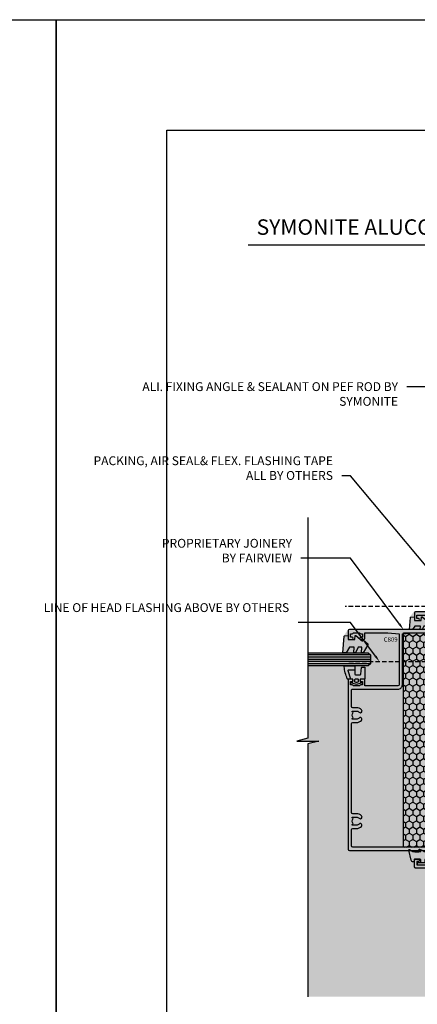
# Model space of a CAD drawing. Units: millimetres. Extents: x -8362 to 4210, y -3209 to 6379.
# Drawn here: x 3672 to 3852, y 3082 to 3528 of the extents above; entities that cross this region are included whole.
import ezdxf
from ezdxf import colors
from ezdxf.entities.mleader import LeaderData, LeaderLine
from ezdxf.math import Vec2, Vec3

# ---------------------------------------------------------------- set-up
doc = ezdxf.new("R2010")
doc.units = ezdxf.units.MM
doc.linetypes.add('Dash Short', pattern=[3, 2, -0.9999999999999999])
doc.layers.get('0').update_dxf_attribs({"linetype": 'CONTINUOUS'})
doc.layers.get('Defpoints').update_dxf_attribs({"linetype": 'CONTINUOUS'})
for name, color, linetype in [('000_ANNOTATION', 1, 'CONTINUOUS'), ('000ARCHITECTURAL', 254, 'CONTINUOUS'), ('00_TITLE BLOCK LINES', 2, 'CONTINUOUS'), ('DIES', 7, 'CONTINUOUS'), ('GASKETS', 1, 'CONTINUOUS'), ('Hardware', 1, 'CONTINUOUS'), ('hatch layer', 253, 'CONTINUOUS'), ('TEXT', 7, 'CONTINUOUS'), ('WHITE', 7, 'CONTINUOUS')]:
    doc.layers.add(name, color=color, linetype=linetype)
doc.styles.add('Arial', font='arial.ttf')
doc.styles.add('ARIAL 2', font='arial.ttf', dxfattribs={"height": 2})
doc.styles.add('ROMANS', font='ROMANS.shx', dxfattribs={"width": 0.8})

# ---------------------------------------------------------------- blocks, each defined once
blk = doc.blocks.new('C809-20962')
blk.add_lwpolyline([(3.273205080623143, 47.20000000000007), (2.638119784514572, 48.30000000000009, 0.2679491924311494), (2.464914703757699, 48.40000000000001), (1.499999999866247, 48.40000000000001), (1.499999999866247, 49.79999999999998, 0.4142135623730118), (1.299999999866259, 50.00000000000003), (0.4999999998156568, 50.00000000000003, 0.4142135623741439), (-1.843432073656004e-10, 49.4999999999981), (0, 0.4999999999982092, 0.4142135623719629), (0.5, 2.814616390059592e-14), (3.999999999998863, -2.869725496021209e-14, 0.414213562373095), (4.499999999998863, 0.4999999999999713), (4.499999999998863, 1.750000000001051, 0.9999999999992609), (3.500000000000057, 1.750000000001563), (3.499999999999204, 0.9999999999999714), (1.999999999999204, 0.9999999999999714), (1.999999999998352, 1.750000000001563, 0.4142135623729619), (1.499999999998636, 2.250000000000483), (1.499999999998636, 5.249999999999005, 0.414213562373095), (1.999999999999204, 5.749999999999176), (1.999999999999204, 5.749999999999176), (1.999999999999204, 6.499999999999972), (3.499999999999204, 6.499999999999972), (3.499999999999204, 5.749999999998835, 0.9999999999999999), (4.499999999999659, 5.749999999999517), (4.499999999997954, 7.000000000001791, 0.4142135623724957), (3.999999999997954, 7.499999999999972), (1.499999999999318, 7.500000000000028), (1.499999999999318, 17.99999999999832), (1.999999999999318, 22.99999999999821), (24.99999999999841, 22.99999999999821, -0.414213562373095), (25.49999999999841, 22.49999999999821), (25.49999999999795, 7.499999999999915), (22.99999999999773, 7.499999999999972, 0.4142135623730284), (22.49999999999773, 6.999999999999972), (22.49999999999795, 5.749999999999176, 0.9999999999998294), (23.49999999999841, 5.749999999999233), (23.49999999999841, 6.499999999999972), (24.99999999999841, 6.499999999999972), (24.99999999999841, 5.749999999998948, 0.414213562373095), (25.49999999999841, 5.249999999998948), (25.49999999999841, 2.250000000000426, 0.414213562373095), (24.99999999999841, 1.750000000000426), (24.99999999999841, 0.9999999999999714), (23.49999999999841, 0.9999999999999714), (23.49999999999761, 1.750000000001563, 0.9999999999994315), (22.49999999999886, 1.750000000000995), (22.49999999999886, 0.4999999999999713, 0.414213562373095), (22.99999999999886, -2.869725496021209e-14), (99.5, -2.869725496021209e-14, 0.414213562373095), (100, 0.4999999999999713), (100.0000000000001, 49.49999999999991, 0.414213562373095), (99.50000000000011, 49.99999999999991), (98.70000000000005, 49.99999999999991, 0.4142135623732615), (98.50000000000011, 49.79999999999998), (98.50000000000011, 48.40000000000001), (97.5350852961086, 48.40000000000001, 0.2679491924310454), (97.36188021535168, 48.3000000000001), (96.72679491924305, 47.20000000000007, 0.5773502691896242), (96.89999999999998, 46.90000000000001), (98.5, 46.90000000000001), (98.5, 46.90000000000001), (98.50000000000011, 1.999999999999971, -0.414213562373095), (98.00000000000011, 1.499999999999971), (90.60000000009597, 1.499999999999915, -0.414213562373095), (90.10000000009597, 1.999999999999915), (90.10000000009597, 3.649999999999778, 0.1972789002248943), (89.13365384624944, 6.003867953330573, 1.00000000000001), (88.06634615394194, 4.94989722795858, -0.1972789002249143), (88.60000000009597, 3.649999999999778), (88.60000000009597, 1.800000000000096), (88.30233431777401, 1.800000000000096), (87.93915707801625, 2.232817780229904, -0.3639702342662155), (85.56084292217633, 2.232817780229908), (85.19766568241857, 1.800000000000096), (84.9000000000965, 1.800000000000096), (84.9000000000965, 3.649999999999787, -0.1972789002249143), (85.43365384625054, 4.949897227958587, 0.9999999999999997), (84.36634615394297, 6.003867953330971, 0.1972789002249414), (83.40000000009604, 3.649999999999778), (83.40000000009604, 1.999999999999971, -0.414213562373095), (82.90000000009604, 1.499999999999971), (42.60000000009597, 1.500000000000028, -0.414213562373095), (42.10000000009597, 2.000000000000028), (42.10000000009597, 3.649999999999778, 0.1972789002248943), (41.13365384624944, 6.003867953330573, 1.00000000000001), (40.06634615394194, 4.94989722795858, -0.1972789002249143), (40.60000000009597, 3.649999999999778), (40.60000000009597, 1.800000000000096), (40.30233431777401, 1.800000000000096), (39.93915707801625, 2.232817780229904, -0.3639702342662155), (37.56084292217633, 2.232817780229908), (37.19766568241857, 1.800000000000096), (36.9000000000965, 1.800000000000096), (36.9000000000965, 3.649999999999787, -0.1972789002249143), (37.43365384625054, 4.949897227958587, 0.9999999999999997), (36.36634615394297, 6.003867953330971, 0.1972789002249414), (35.40000000009604, 3.649999999999778), (35.40000000009604, 1.999999999999971, -0.414213562373095), (34.90000000009604, 1.499999999999971), (27.50000000000364, 1.499999999999971, -0.4142135623742105), (27.00000000000364, 2.00000000000179), (27.00000000008163, 22.49999999999071, 0.4142135623741939), (25.00000000008163, 24.49999999999821), (1.999999999999204, 24.4999999999981), (1.499999999999204, 29.4999999999981), (1.499999999999261, 46.90000000000012), (3.09999999986627, 46.90000000000001, 0.577350269189598)], format="xyb", close=True)
blk = doc.blocks.new('CO110-Comp')
for points in [[(-4.399999999999952, 0.4999999999997726), (-4.399999999999952, -1.718890325454826, -0.3888787318530647), (-4.673853277175656, -2.017748734882392), (-7.62614672282459, -2.276040942777744, 0.3888787318529291), (-7.900000000000293, -2.574899352205311), (-7.90000000000018, -3.500000000000231, 0.4142135623732061), (-7.600000000000225, -3.800000000000185), (-2.700000000000021, -3.800000000000185, 0.414213562373095), (-2.400000000000066, -3.500000000000231), (-2.400000000000066, -1.650000000000208), (-1.200000000000248, -1.650000000000208), (-1.200000000000248, -2.000000000000231, 0.8512240770329791), (-0.6153026492115465, -2.09459079476358), (-0.07651324605726373, -0.4729539738173116, 0.1617773616314278), (-0.07651324605726373, 0.4729539738173116), (-0.6153026492115465, 2.094590794763576, 0.8512240770333137), (-1.200000000000248, 1.999999999999773), (-1.200000000000134, 1.64999999999975), (-2.400000000000066, 1.64999999999975), (-2.400000000000066, 3.899999999999864, 0.3025170875207477), (-2.584353073451641, 4.176813634743326, 0.07115193051034593), (-8.066586575989707, 5.598133431697534, 0.4472941888211083), (-8.400000000000066, 5.299999999999727), (-8.40000000000018, 1.099999999999682, 0.4142135623730953), (-8.100000000000112, 0.7999999999998408), (-4.699999999999907, 0.7999999999997272, -0.4142135623730728)], [(-1.333387482443843, 0.7499999999997726), (-2.29999999999993, 0.7499999999997726, 0.414213562373095), (-2.599999999999884, 0.4499999999998181), (-2.600000000000112, -0.4500000000002728, 0.4142135623731504), (-2.300000000000043, -0.7500000000002309), (-1.333387482443957, -0.7500000000002309, 0.3230919796660772), (-1.048690131655324, -0.5445907947637387), (-0.930605298422936, -0.1891815895269247, 0.1617773616314338), (-0.930605298422936, 0.1891815895269247), (-1.048690131655324, 0.5445907947632804, 0.3230919796661059)]]:
    blk.add_lwpolyline(points, format="xyb", close=True)
blk.add_lwpolyline([(-2.400000000000066, 2.549999999999727), (-6.207294901687622, 3.787065102925339, 0.5095254494944245), (-6.600000000000112, 3.501748148036768), (-6.600000000000225, 1.099999999999682, 0.414213562373095), (-6.300000000000271, 0.7999999999997272)], format="xyb")
blk = doc.blocks.new('DY460')
blk.add_lwpolyline([(7.750000015774017, 6.437534013481226), (5.25000001577402, 6.218812354666412), (5.25000001577402, 8.350337960758388), (7.750000015774017, 9.912511340533065), (7.750000015774017, 11.41251134053307), (0.3278039456472683, 10.76315332593033, 0.3639702342661999), (0.1459961545784481, 10.58134553486151), (1.577402741759215e-08, 8.912602032325687), (1.750000015774017, 8.91260203232568), (1.750000015774027, 5.912602032325687), (1.577403097030583e-08, 5.759496871155328), (1.577403097030583e-08, 5.459496871155316), (2.4887221020605, 2.493553383854866), (1.950000015774027, 2.446421308513763), (1.950000015774027, 2.146421308513759), (3.751061340693077, 4.058996694311645e-09), (4.154563358523902, 4.058996694311645e-09), (7.750000015774017, 2.153855556964118), (7.750000015774003, 2.953855556964122), (5.250000015774027, 2.735133898149314), (5.25000001577402, 4.418202542065192), (7.750000015774017, 5.637534013481208)], format="xyb", close=True)
blk = doc.blocks.new('Com SG')
at = {"color": 4}
for p, q in [((-11.98972501200424, 9.000000000001819), (-11.98972501200424, -19.31833173820087)), ((-10.98972501200424, 9.000000000001819), (-10.98972501200424, -19.31833173820087)), ((-9.989725012004243, 9.000000000001819), (-9.989725012004243, -19.31833173820087)), ((-8.989725012004243, 9.000000000001819), (-8.989725012004243, -19.31833173820087)), ((-7.989725012004243, 9.000000000001819), (-7.989725012004243, -19.31833173820087))]:
    blk.add_line(p, q, dxfattribs=at)
blk.add_lwpolyline([(-12.98972501200424, -19.31833173820087), (-12.98972501200424, 8.000000000001819), (-11.98972501200424, 9.000000000001819), (-7.989725012004243, 9.000000000001819), (-6.989725012004243, 8.000000000001819), (-6.989725012004243, -19.31833173820087)])
at = {"layer": 'GASKETS', "extrusion": (0, 0, -1), "zscale": -1, "rotation": 180}
for name, p in [('DY460', (20.73943090985452, 7.912602032327641)), ('CO110-Comp', (-1.40000000000029, 2.736390057336394))]:
    blk.add_blockref(name, p, dxfattribs=at)
blk = doc.blocks.new('_Open90')
at = {"color": 0, "linetype": 'ByBlock', "lineweight": -2}
for p, q in [((0, 0), (-1, 0)), ((-0.5, 0.5), (0, 0)), ((0, 0), (-0.5, -0.5))]:
    blk.add_line(p, q, dxfattribs=at)
blk = doc.blocks.new('DY355')
blk.add_lwpolyline([(-0.9000000000000059, -1.150000000000006, 0.414213562373095), (-1.150000000000006, -0.9000000000000065), (-2.199999999999989, -0.9000000000000348, 0.414213562373095), (-2.5, -1.200000000000046), (-2.500000000000012, -3.752709973265042, 0.414213562373095), (-2.300000000000012, -3.952709973265045), (-1.505187203220004, -3.952709973265049, -0.414213562373095), (-1.305187203220016, -4.152709973265049), (-1.305187203220016, -4.308700356575597, -0.3538549623260052), (-2.096359054734676, -5.286652709402761), (-6.658523559153794, -6.260839604898436, -0.5795185545344614), (-6.889628799004385, -6.001919217930251), (-6.026794919243104, -4.50744709969194, 0.1316524975874014), (-5.999999999999996, -4.407447099691906, 0.1140430599894463), (-6, -0.9000000000000342), (-6.751919968205726, -1.651919968205746, -0.6681786379192989), (-7.09334132444306, -1.51049861196843), (-6.408850382872117, 0.105363179500955), (-6.058578643762701, 0.4556349186103715, 0.198912367379658), (-6, 0.5970562748476879, 0.1805606177388083), (-5.999999999999998, 2.812378779883626, 0.1316524975873891), (-6.026794919243116, 2.912378779883625), (-6.889628799004384, 4.406850898121959, -0.5795185545344609), (-6.658523559153818, 4.665771285090138), (-2.687618021975225, 3.826262590069731, -0.3057306814586635), (-2.499999999999991, 3.548107433699706), (-2.5, 1.200000000000045, 0.4142135623730909), (-2.199999999999989, 0.9000000000000334), (-1.150000000000006, 0.9000000000000049, 0.414213562373095), (-0.9000000000000055, 1.150000000000005)], format="xyb")
blk.add_lwpolyline([(2.775557561562891e-16, 2.249999999999999, 0.414213562373095), (-0.2499999999999997, 2.499999999999999), (-0.6500000000000055, 2.499999999999999, 0.414213562373095), (-0.9000000000000055, 2.249999999999999), (-0.9000000000000059, -2.250000000000001, 0.414213562373095), (-0.6500000000000059, -2.500000000000001), (-0.2500000000000003, -2.500000000000001, 0.414213562373095), (-2.775557561562891e-16, -2.250000000000001)], format="xyb", close=True)
blk = doc.blocks.new('DY440')
blk.add_lwpolyline([(4.250000018610034, 7.562695983039085), (5.750000018610038, 8.500000010903072), (5.750000018610042, 10.00000001090308), (0.327803948483286, 9.525619323352181, 0.3639702342661976), (0.1459961574144657, 9.343811532283361), (1.861004506054087e-08, 7.675068029747543), (1.750000018610034, 7.675068029747536), (1.750000018610042, 4.675068029747543), (1.861004506054087e-08, 4.521962868577184), (1.861004506054087e-08, 4.221962868577172), (3.542647495328566, 1.090307577555905e-08), (3.94614951316338, 1.090307577555905e-08), (5.750000018610038, 1.141344227334127), (5.750000018610024, 1.941344227334131), (4.250000018610038, 1.810111232045251), (4.250000018610031, 3.493423801002422), (5.750000018610031, 4.225022683851215), (5.750000018610031, 5.025022683851233), (4.250000018610045, 4.893789688562343)], format="xyb", close=True)
blk = doc.blocks.new('AS090')
h = blk.add_hatch()
h.set_pattern_fill('HONEY', color=4, scale=15, style=0)
h.set_pattern_definition([(0, (0, 0), (2.8125, 1.623797625), [1.875, -3.75]), (120, (0, 0), (-2.812499993854837, 1.623797635643734), [1.875, -3.75]), (59.99999999999999, (0, 0), (6.145163128357112e-09, 3.247595260643734), [-3.75, 1.875])])
h.paths.add_polyline_path([(4.999999822462925, 25.00000016606151), (91.99999982246294, 25.00000016606151), (96.99999982246294, 20.00000016606151), (96.99999982246294, 1.660615112086816e-07), (-1.775370748191563e-07, 1.660615112086816e-07), (-1.775370748191563e-07, 20.00000016606151)])
blk.add_lwpolyline([(4.999999822462925, 25.00000016606151), (91.99999982246294, 25.00000016606151), (96.99999982246294, 20.00000016606151), (96.99999982246294, 1.660615112086816e-07), (-1.775370748191563e-07, 1.660615112086816e-07), (-1.775370748191563e-07, 20.00000016606151)], close=True)
blk = doc.blocks.new('C994-21127')
blk.add_lwpolyline([(76.00000006551284, 41.50000006775323, -0.4142135623730951), (76.50000006551284, 42.00000006775323), (77.50000006555467, 42.00000006775323, -0.4142135623736278), (78.00000006555467, 41.50000006775323), (114.0000000655546, 41.50000006775323, -0.4142135623730951), (114.5000000655546, 42.00000006775323), (115.5000000655965, 42.00000006775323, -0.4142135623736278), (116.0000000655965, 41.50000006775232), (116.0000000655128, 0.5000000677527581, -0.4142135623720295), (115.5000000655128, 6.775457705998633e-08), (112.5000000655137, 6.775457705998633e-08, -0.414213562373095), (112.0000000655137, 0.5000000677545771), (112.0000000655137, 1.750000067755487, -0.9999999999994315), (113.0000000655128, 1.750000067755941), (113.0000000655137, 1.000000067754577), (114.5000000655137, 1.000000067754577), (114.5000000655137, 6.500000067754577), (113.0000000655137, 6.500000067754577), (113.0000000655137, 5.750000067754122, -0.9999999999998294), (112.0000000655128, 5.750000067753668), (112.0000000655128, 8.250000067754577, -0.9999999999999999), (112.9000000655124, 8.250000067754577), (112.9000000655124, 7.500000067754577), (114.5000000655128, 7.500000067755032), (114.5000000655132, 18.60000006775496), (112.9500000655126, 18.60000006775496, -0.9999999999999999), (112.9500000655126, 19.5000000677555), (114.0000000655132, 19.5000000677555), (114.0000000655137, 35.50000006775323, 0.4142135623730992), (110.0000000655137, 39.50000006775323), (27.10000006540828, 39.50000006775326, 0.4142135623720295), (26.60000006540828, 39.00000006775507), (26.60000006539907, 36.50000006775143, -0.4142135623720295), (26.10000006539907, 36.00000006775325), (23.00000006532777, 36.00000006775326, -0.4142135623730951), (22.50000006532777, 36.50000006775326), (22.50000006532788, 37.00000006775326, -0.4142135623730951), (23.00000006532788, 37.50000006775326), (25.10000006532779, 37.50000006775326), (25.10000006532825, 39.00000006775326, 0.4142135623730951), (24.60000006532825, 39.50000006775326), (2.000000065328337, 39.50000006775326, 0.4142135623728287), (1.500000065328337, 39.00000006775371), (1.500000065327427, 37.32376049825324), (1.900000065238842, 37.09282039062872, -0.4142135623730916), (1.973205145995749, 36.81961530987154), (1.500000065328223, 36.00000006775644), (0.5000000652390924, 36.00000006775644, -0.4142135623742106), (6.525273477109295e-08, 36.50000006775007), (6.524193452150939e-08, 41.50000006775235, -0.4142135623737173), (0.5000000652419345, 42.00000006775326), (1.500000065247278, 42.00000006775326, -0.414213562373095), (2.000000065247278, 41.50000006775326), (38.00000006547101, 41.50000006775416, -0.4142135623730951), (38.50000006547101, 42.00000006775416), (39.50000006551285, 42.00000006775416, -0.4142135623736278), (40.00000006551319, 41.50000006775325)], format="xyb", close=True)
blk = doc.blocks.new('C993-21126')
blk.add_lwpolyline([(1.500000061015587, 6.499999982587937), (3.00000006101877, 6.499999982587937), (3.00000006101877, 5.749999982586573, 1), (4.00000006101968, 5.749999982587482), (4.000000061017861, 6.999999982589753, 0.4142135623725031), (3.500000061017861, 7.499999982587934), (1.800000061018952, 7.499999982587934), (1.800000060934369, 30.82418792153178, -0.3394542588643613), (4.764723880523746, 34.68789122670226), (15.19607336013345, 37.48296289573067, -0.06554346281523994), (15.32548288268466, 37.49999998258613), (24.00000006101785, 37.49999998258613, 0.4142135623730925), (24.50000006101785, 37.99999998258613), (24.50000006101785, 38.49999998258613, 0.4142135623730935), (24.00000006101785, 38.99999998258613), (15.32548288268375, 38.99999998258613, 0.06554346281523994), (14.80784479247844, 38.93185163516431), (4.129409583569981, 36.07057354450875, -0.4931454260313222), (3.500000061018763, 36.55353645765329), (3.500000061018763, 37.03508527849066, 0.2679491924312602), (2.750000061018309, 38.33412338416768), (2.500000061017854, 38.47846095146518, 0.4142135623736052), (1.816987359124905, 38.29544824957269), (1.566987359125815, 37.86243554768019, 0.4142135623728286), (1.750000061018763, 37.17942284578861), (2.000000061018763, 37.03508527849111), (2.000000061018767, 35.49999998258612), (1.000000060925998, 35.49999998258748, 1), (6.092599846851954e-08, 35.49999998258748), (6.101968352822951e-08, 0.4999999825861181, 0.4142135623719921), (0.5000000610196835, -1.741206290262198e-08), (3.500000061018774, -1.741206290262198e-08, 0.4142135623730951), (4.000000061018774, 0.4999999825879371), (4.000000061018774, 1.749999982588847, 0.9999999999994315), (3.000000061019684, 1.749999982589301), (3.000000061018774, 0.9999999825879371), (1.500000061018774, 0.9999999825879371), (1.500000061015587, 6.499999982587937)], format="xyb", close=True)
blk = doc.blocks.new('A$C11912DD2')
at = {"rotation": 270}
blk.add_blockref('Com SG', (19.31833188006749, 84.50001829662699), dxfattribs=at)
at = {"layer": 'DIES', "rotation": 270}
for name, p in [('C994-21127', (48.31662186065569, 116.0000183623298)), ('C993-21126', (48.31662194582259, 116.0000183577632)), ('C809-20962', (18.31833188006749, 108.0000182966252))]:
    blk.add_blockref(name, p, dxfattribs=at)
at = {"layer": 'GASKETS', "xscale": -1, "rotation": 90}
blk.add_blockref('DY440', (55.99168995816035, 113.7500183153567), dxfattribs=at)
at = {"layer": 'GASKETS', "rotation": 270}
blk.add_blockref('DY355', (52.06662192840395, 1.500018296816165), dxfattribs=at)
at = {"layer": 'Hardware', "rotation": 270}
blk.add_blockref('AS090', (43.31833171400649, 106.5000181190891), dxfattribs=at)
at = {"layer": 'TEXT', "ltscale": 0.12}
ml = blk.add_multileader_mtext('Standard', dxfattribs=at)
ml.set_content('C993', color=256, style='ROMANS')
ml.set_leader_properties(color=8)
ml.set_arrow_properties(name='OPEN90')
ml.build(insert=Vec2(0, 0))
ctx = ml.context
ctx.base_point, ctx.char_height, ctx.plane_origin, ctx.plane_x_axis, ctx.plane_y_axis = Vec3(67.02262078550848, 112.8245912412473), 2, Vec3(-63.9878036723876, 217.3178953830571), Vec3(1, -7.347719013584216e-16), Vec3(7.347719013584216e-16, 1)
notes = []
notes.append((ctx, [(0, (0, 0, 0), (0, 0), (1, 0), 1, [])]))
ctx.mtext.insert, ctx.mtext.text_direction, ctx.mtext.rotation, ctx.mtext.width, ctx.mtext.line_spacing_style, ctx.mtext.flow_direction = Vec3(69.02262078550848, 113.8245912412473), Vec3(1, -7.347719013584216e-16), 6.283185307179585, 14.51660647832796, 2, 5
ml = blk.add_multileader_mtext('Standard', dxfattribs=at)
ml.set_content('C809', color=256, style='ROMANS')
ml.set_leader_properties(color=8)
ml.set_arrow_properties(name='OPEN90')
ml.build(insert=Vec2(0, 0))
ctx = ml.context
ctx.base_point, ctx.char_height, ctx.plane_origin, ctx.plane_x_axis, ctx.plane_y_axis = Vec3(32.39337631898707, 103.5011604263638), 2, Vec3(-98.76182761991822, 207.9954877605338), Vec3(1, -7.347719013584216e-16), Vec3(7.347719013584216e-16, 1)
notes.append((ctx, [(0, (0, 0, 0), (0, 0), (1, 0), 1, [])]))
ctx.mtext.insert, ctx.mtext.text_direction, ctx.mtext.rotation, ctx.mtext.width, ctx.mtext.line_spacing_style, ctx.mtext.flow_direction = Vec3(34.39337631898707, 104.5011604263638), Vec3(1, -7.347719013584216e-16), 6.283185307179585, 14.51660647832796, 2, 5
ml = blk.add_multileader_mtext('Standard', dxfattribs=at)
ml.set_content('C994', color=256, style='ROMANS')
ml.set_leader_properties(color=8)
ml.set_arrow_properties(name='OPEN90')
ml.build(insert=Vec2(0, 0))
ctx = ml.context
ctx.base_point, ctx.char_height, ctx.plane_origin, ctx.plane_x_axis, ctx.plane_y_axis = Vec3(67.368232427164, 3.688325848180398), 2, Vec3(-63.9878036723876, 108.1826531823505), Vec3(1, -7.347719013584216e-16), Vec3(7.347719013584216e-16, 1)
notes.append((ctx, [(0, (0, 0, 0), (0, 0), (1, 0), 1, [])]))
ctx.mtext.insert, ctx.mtext.text_direction, ctx.mtext.rotation, ctx.mtext.width, ctx.mtext.line_spacing_style, ctx.mtext.flow_direction = Vec3(69.368232427164, 4.688325848180397), Vec3(1, -7.347719013584216e-16), 6.283185307179585, 14.51660647832796, 2, 5
for ctx, leaders in notes:
    for number, flags, end, landing, length, lines in leaders:
        leader = LeaderData()
        leader.index, (leader.has_last_leader_line, leader.has_dogleg_vector, leader.attachment_direction) = number, flags
        leader.last_leader_point, leader.dogleg_vector, leader.dogleg_length = Vec3(end), Vec3(landing), length
        for number, points, colour, breaks in lines:
            line = LeaderLine()
            line.index, line.vertices, line.color, line.breaks = number, Vec3.list(points), colors.encode_raw_color(colour), breaks
            leader.lines.append(line)
        ctx.leaders.append(leader)

msp = doc.modelspace()

# ---------------------------------------------------------------- hatches: boundary and pattern name
at = {"layer": 'hatch layer', "lineweight": -2}
h = msp.add_hatch(color=256, dxfattribs=at)
h.dxf.hatch_style = 1
h.paths.add_polyline_path([(4073.482742987781, 3247.56817756594), (3963.666565846976, 3247.56817756594), (3963.666565846976, 3248.693079456034), (3892.942788381862, 3248.693079456034), (3892.942788381862, 3259.866651011779), (3850.681704370048, 3259.866651011779), (3848.72819964399, 3257.307325584933), (3848.346864410812, 3251.639239013976), (3820.695104130868, 3251.639239013976), (3818.687648630182, 3248.569175549392), (3818.108256482888, 3241.135797136393), (3802.473506563158, 3241.135797136393), (3802.473506563158, 3235.057902577671), (3802.473506563158, 3202.428953252293), (3797.473506563158, 3200.968264024898), (3807.473506563158, 3200.968264024897), (3802.473506563158, 3199.765403328547), (3802.473506563158, 3085.32621170011), (4073.482742987781, 3085.32621170011), (4073.482742987781, 3199.765403328547), (4078.482742987781, 3200.968264024897), (4068.482742987781, 3200.968264024897), (4073.482742987781, 3202.428953252292)])

# ---------------------------------------------------------------- linework, layer by layer
at = {"layer": '000_ANNOTATION'}
msp.add_lwpolyline([(3775.423068286655, 3425.638452845466), (4052.625319385594, 3425.638452845466)], dxfattribs=at)
at = {"layer": '000ARCHITECTURAL', "linetype": 'Dash Short', "lineweight": -2}
msp.add_lwpolyline([(3821.104710802355, 3237.045343220874), (3915.973914862904, 3237.045343220874), (3915.973914862904, 3262.045343220874), (3819.396983222193, 3262.045343220874)], dxfattribs=at)
at = {"layer": '00_TITLE BLOCK LINES'}
msp.add_lwpolyline([(3802.47350656316, 3302.196135714368), (3802.47350656316, 3202.428953252293), (3797.47350656316, 3200.968264024898), (3807.47350656316, 3200.968264024898), (3802.47350656316, 3199.765403328547), (3802.47350656316, 3085.32621170011)], dxfattribs=at)
at = {"layer": 'Defpoints'}
for points in [[(3688.537740097212, 2853.928051545864), (3188.718246379349, 2853.928051545864), (3188.718246379349, 3527.597952946232), (3688.537740097212, 3527.597952946232)], [(4188.357233815075, 2853.928051545864), (3688.537740097212, 2853.928051545864), (3688.537740097212, 3527.597952946232), (4188.357233815075, 3527.597952946232)], [(4138.357233815075, 2903.928051545864), (3738.537740097212, 2903.928051545864), (3738.537740097212, 3477.597952946232), (4138.357233815075, 3477.597952946232)], [(4138.357233815075, 2903.928051545864), (3738.537740097212, 2903.928051545864), (3738.537740097212, 3477.597952946232), (4138.357233815075, 3477.597952946232)]]:
    msp.add_lwpolyline(points, close=True, dxfattribs=at)

# ---------------------------------------------------------------- block references
at = {"layer": '000_ANNOTATION', "lineweight": -2}
msp.add_blockref('A$C11912DD2', (3802.473506421293, 3143.56815926904), dxfattribs=at)

# ---------------------------------------------------------------- texts
at = {"layer": 'WHITE', "insert": (3779.274365734287, 3437.225397014897), "char_height": 7, "width": 267.3540782235547, "attachment_point": 1, "style": 'Arial'}
msp.add_mtext('{\\fArial|b1|i0|c0|p34;SYMONITE ALUCOBOND PLUS CLADDING SYSTEM}', dxfattribs=at)

# ---------------------------------------------------------------- leaders
at = {"layer": '000_ANNOTATION'}
ml = msp.add_multileader_mtext('Standard', dxfattribs=at)
ml.set_content('ALI. FIXING ANGLE & SEALANT ON PEF ROD {\\fArial|b1|i0|c0|p34;BY SYMONITE}', color=7, style='ARIAL 2')
ml.set_leader_properties(color=256, linetype='ByLayer', lineweight=-1)
ml.build(insert=Vec2(0, 0))
ml.multileader.update_dxf_attribs({"dogleg_length": 2, "arrow_head_size": 3, "scale": 2})
ctx = ml.context
ctx.base_point, ctx.scale, ctx.arrow_head_size, ctx.landing_gap_size, ctx.plane_origin, ctx.plane_x_axis, ctx.plane_y_axis = Vec3(3778.098986973682, 3361.464579550049), 2, 3, 4, Vec3(3923.013333531646, 3352.253061348734), Vec3(1, -4.440892098500626e-16), Vec3(4.440892098500626e-16, 1)
ctx.text_align_type = 2
notes = []
notes.append((ctx, [(0, (1, 1, 0), (3851.340460370681, 3361.464579550049), (-1, 4.440892098500626e-16), 4, [(0, [(3902.790128349709, 3281.188265319155), (3870.081613961742, 3361.464579550049)], 0, [])])]))
ctx.mtext.insert, ctx.mtext.text_direction, ctx.mtext.width, ctx.mtext.alignment, ctx.mtext.flow_direction = Vec3(3843.340460370681, 3363.500050218534), Vec3(1, -4.440892098500626e-16), 65.41796645313661, 3, 5
ml = msp.add_multileader_mtext('Standard', dxfattribs=at)
ml.set_content('PACKING, AIR SEAL& FLEX. FLASHING TAPE \\P{\\fArial|b1|i0|c0|p34;ALL BY OTHERS}', color=7, style='ARIAL 2')
ml.set_leader_properties(color=256, linetype='ByLayer', lineweight=-1)
ml.build(insert=Vec2(0, 0))
ml.multileader.update_dxf_attribs({"text_left_attachment_type": 2, "text_right_attachment_type": 2, "dogleg_length": 2, "arrow_head_size": 3, "scale": 2})
ctx = ml.context
ctx.base_point, ctx.scale, ctx.arrow_head_size, ctx.landing_gap_size, ctx.plane_origin, ctx.plane_x_axis, ctx.plane_y_axis = Vec3(3749.444542165132, 3321.154991795847), 2, 3, 4, Vec3(3768.085742710834, 3346.792312776038), Vec3(1, -4.440892098500626e-16), Vec3(4.440892098500626e-16, 1)
ctx.left_attachment, ctx.right_attachment, ctx.text_align_type = 2, 2, 2
notes.append((ctx, [(1, (1, 1, 0), (3821.859276135118, 3321.154991795847), (-1, 4.440892098500626e-16), 4, [(0, [(3898.254707835475, 3229.56817756594)], 0, [])])]))
ctx.mtext.insert, ctx.mtext.text_direction, ctx.mtext.width, ctx.mtext.alignment, ctx.mtext.flow_direction = Vec3(3813.859276135118, 3329.959448367016), Vec3(1, -4.440892098500626e-16), 62.20476846569909, 3, 5
ml = msp.add_multileader_mtext('Standard', dxfattribs=at)
ml.set_content('PROPRIETARY JOINERY\\P{\\fArial|b1|i0|c0|p34; BY FAIRVIEW}', color=7, style='ARIAL 2')
ml.set_leader_properties(color=256, linetype='ByLayer', lineweight=-1)
ml.build(insert=Vec2(0, 0))
ml.multileader.update_dxf_attribs({"text_left_attachment_type": 2, "text_right_attachment_type": 2, "dogleg_length": 2, "arrow_head_size": 3, "scale": 2})
ctx = ml.context
ctx.base_point, ctx.scale, ctx.arrow_head_size, ctx.landing_gap_size, ctx.plane_origin, ctx.plane_x_axis, ctx.plane_y_axis = Vec3(3751.754013888339, 3283.852955914786), 2, 3, 4, Vec3(3768.085742710834, 3309.490276894977), Vec3(1, -4.440892098500626e-16), Vec3(4.440892098500626e-16, 1)
ctx.left_attachment, ctx.right_attachment, ctx.text_align_type = 2, 2, 2
notes.append((ctx, [(1, (1, 1, 0), (3821.859276135118, 3283.852955914786), (-1, 4.440892098500626e-16), 22.52545324268613, [(0, [(3845.791838301361, 3251.568177566049)], 0, [])])]))
ctx.mtext.insert, ctx.mtext.text_direction, ctx.mtext.width, ctx.mtext.alignment, ctx.mtext.flow_direction = Vec3(3795.333822892432, 3292.591928174905), Vec3(1, -4.440892098500626e-16), 40.26254150793648, 3, 5
ml = msp.add_multileader_mtext('Standard', dxfattribs=at)
ml.set_content('LINE OF HEAD FLASHING ABOVE{\\fArial|b1|i0|c0|p34; BY OTHERS}', color=7, style='ARIAL 2')
ml.set_leader_properties(color=256, linetype='ByLayer', lineweight=-1)
ml.build(insert=Vec2(0, 0))
ml.multileader.update_dxf_attribs({"text_left_attachment_type": 2, "text_right_attachment_type": 2, "dogleg_length": 2, "arrow_head_size": 3, "scale": 2})
ctx = ml.context
ctx.base_point, ctx.scale, ctx.arrow_head_size, ctx.landing_gap_size, ctx.plane_origin, ctx.plane_x_axis, ctx.plane_y_axis = Vec3(3742.038426570365, 3254.662834721661), 2, 3, 4, Vec3(3768.085742710834, 3280.300155701852), Vec3(1, -4.440892098500626e-16), Vec3(4.440892098500626e-16, 1)
ctx.left_attachment, ctx.right_attachment, ctx.text_align_type = 2, 2, 2
notes.append((ctx, [(1, (1, 1, 0), (3821.859276135118, 3254.662834721661), (-1, 4.440892098500626e-16), 23.82630659067399, [(0, [(3834.919043992323, 3237.045343220874)], 0, [])])]))
ctx.mtext.insert, ctx.mtext.text_direction, ctx.mtext.width, ctx.mtext.alignment, ctx.mtext.flow_direction = Vec3(3794.032969544444, 3263.47001980579), Vec3(1, -4.440892098500626e-16), 55.75218487450729, 3, 5
for ctx, leaders in notes:
    for number, flags, end, landing, length, lines in leaders:
        leader = LeaderData()
        leader.index, (leader.has_last_leader_line, leader.has_dogleg_vector, leader.attachment_direction) = number, flags
        leader.last_leader_point, leader.dogleg_vector, leader.dogleg_length = Vec3(end), Vec3(landing), length
        for number, points, colour, breaks in lines:
            line = LeaderLine()
            line.index, line.vertices, line.color, line.breaks = number, Vec3.list(points), colors.encode_raw_color(colour), breaks
            leader.lines.append(line)
        ctx.leaders.append(leader)

doc.saveas('drawing.dxf')
